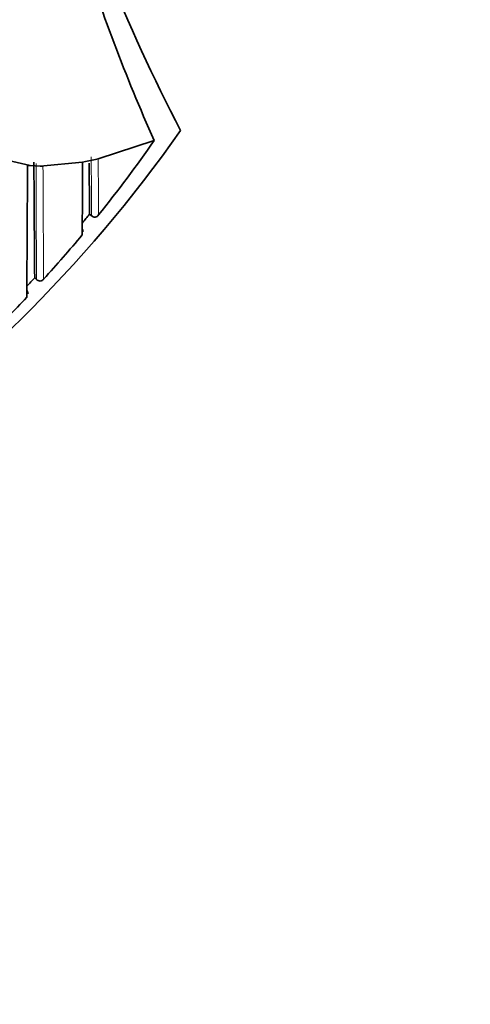
# Model space of a CAD drawing. Units: millimetres. Extents: x 0 to 1478, y 0 to 1758.
# Drawn here: x 574 to 583, y 1514 to 1534 of the extents above; entities that cross this region are included whole.
import ezdxf
from ezdxf import colors
from ezdxf.entities.mleader import LeaderData, LeaderLine
from ezdxf.math import Vec2, Vec3

# ---------------------------------------------------------------- set-up
doc = ezdxf.new("R2010")
doc.units = ezdxf.units.MM
doc.layers.add('DV2_Défaut', color=7, linetype='Continuous')
doc.layers.add('Défaut', color=7, linetype='Continuous')

# ---------------------------------------------------------------- blocks, each defined once
blk = doc.blocks.new('_DOT')
at = {"color": 0}
blk.add_line((0, 0), (-1, 0), dxfattribs=at)
at = {"color": 0, "const_width": 0.333}
blk.add_lwpolyline([(-0.1665, 0, 1), (0.1665, 0, 1)], format="xyb", close=True, dxfattribs=at)
blk = doc.blocks.new('SE1')
at = {"layer": 'DV2_Défaut', "color": 7, "linetype": 'Continuous', "lineweight": 35}
for p, q in [((576.447, 1531.449), (575.334, 1531.085)), ((576.449, 1531.449), (576.447, 1531.449)), ((573.978, 1530.948), (573.078, 1531.162)), ((574.178, 1530.94), (573.978, 1530.948)), ((575.023, 1531.019), (574.178, 1530.94)), ((575.078, 1531.029), (575.023, 1531.019)), ((575.278, 1531.072), (575.078, 1531.029)), ((575.161, 1529.983), (575.21, 1529.942)), ((575.162, 1529.983), (575.162, 1529.983)), ((574.068, 1528.712), (574.111, 1528.672))]:
    blk.add_line(p, q, dxfattribs=at)
at = {"layer": 'DV2_Défaut', "color": 7, "linetype": 'Continuous', "lineweight": 18}
for p, q in [((575.162, 1529.983), (575.201, 1529.951)), ((574.068, 1528.713), (574.105, 1528.679))]:
    blk.add_line(p, q, dxfattribs=at)
at = {"layer": 'DV2_Défaut', "color": 7, "linetype": 'Continuous', "lineweight": 35}
for centre, radius, start, end in [((554.478, 1547.961), 22.5, 27.1251, 332.8749), ((613.993, 1547.958), 41.015, 197.8647, 203.7355), ((608.238, 1547.961), 35.26, 201.7896, 207.5557), ((554.478, 1547.461), 27.5, 283.6289, 324.9026), ((554.529, 1546.66), 26.681, 321.2663, 325.2431), ((-88.896, 1533.368), 662.824, 359.563768, 359.791144), ((573.76, 1528.326), 2.631, 85.2419, 86.4249), ((905.654, 1532.163), 331.604, 180.19756, 180.59618), ((69.929, 1533.438), 505.1, 359.56062, 359.72552), ((910.908, 1533.017), 335.76, 180.34515, 180.51782), ((574.498, 1534.494), 3.51, 282.8456, 283.7838), ((574.156, 1524.467), 6.473, 89.319, 89.8027), ((554.474, 1546.699), 26.598, 320.5629, 321.0618), ((575.246, 1530.026), 0.112, 284.8122, 327.6879), ((575.279, 1530.024), 0.107, 222.8079, 267.9055), ((574.909, 1529.615), 0.128, 9.8429, 34.4446), ((554.449, 1546.723), 26.782, 317.661, 320.1599), ((554.458, 1546.711), 26.618, 316.9557, 317.4527), ((574.184, 1528.749), 0.106, 221.4358, 266.2253), ((574.161, 1528.749), 0.107, 278.729, 323.0976), ((573.816, 1528.381), 0.12, 5.5817, 42.2946), ((554.472, 1546.701), 26.751, 314.2849, 316.6019)]:
    blk.add_arc(centre, radius, start, end, dxfattribs=at)
at = {"layer": 'DV2_Défaut', "color": 7, "linetype": 'Continuous', "lineweight": 18}
for centre, radius, start, end in [((1074.283, 1532.095), 500.19, 180.12621, 180.39134), ((976.401, 1532.425), 401.208, 180.18537, 180.35325), ((1214.287, 1533.607), 640.06, 180.238796, 180.440667)]:
    blk.add_arc(centre, radius, start, end, dxfattribs=at)
blk.add_open_spline([(575.334, 1531.085), (575.334, 1531.085), (575.334, 1531.085), (575.334, 1531.085), (575.334, 1531.08), (575.334, 1531.075), (575.334, 1531.069), (575.335, 1530.991), (575.335, 1530.915), (575.336, 1530.842), (575.336, 1530.805), (575.336, 1530.768), (575.336, 1530.733), (575.337, 1530.679), (575.337, 1530.627), (575.337, 1530.575), (575.338, 1530.524), (575.338, 1530.474), (575.338, 1530.425), (575.338, 1530.409), (575.339, 1530.393), (575.339, 1530.377), (575.339, 1530.345), (575.339, 1530.313), (575.339, 1530.282), (575.34, 1530.22), (575.34, 1530.161), (575.341, 1530.103), (575.341, 1530.074), (575.341, 1530.046), (575.341, 1530.018), (575.341, 1530.001), (575.341, 1529.983), (575.342, 1529.966)], degree=3, knots=[0, 0, 0, 0, 0.000009, 0.000009, 0.000009, 0.012332, 0.012332, 0.012332, 0.189548, 0.189548, 0.189548, 0.278155, 0.278155, 0.278155, 0.41107, 0.41107, 0.41107, 0.543995, 0.543995, 0.543995, 0.5883, 0.5883, 0.5883, 0.67691, 0.67691, 0.67691, 0.854136, 0.854136, 0.854136, 0.942748, 0.942748, 0.942748, 1, 1, 1, 1], dxfattribs=at)

msp = doc.modelspace()

# ---------------------------------------------------------------- block references
at = {"layer": 'Défaut'}
msp.add_blockref('SE1', (0, 0), dxfattribs=at)

# ---------------------------------------------------------------- leaders
at = {"layer": 'Défaut', "color": 7, "linetype": 'Continuous', "lineweight": 18}
ml = msp.add_multileader_mtext('Standard', dxfattribs=at)
ml.set_content('{\\pxsm0.9;\\fSolid Edge ISO|b1||i0||c0|p34;\\W1.;12/01/2022\\P}', color=256)
ml.set_leader_properties()
ml.set_arrow_properties(name='DOT')
ml.build(insert=Vec2(0, 0))
ml.multileader.update_dxf_attribs({"leader_type": 0, "dogleg_length": 0, "arrow_head_size": 12})
ctx = ml.context
ctx.base_point, ctx.char_height, ctx.arrow_head_size, ctx.landing_gap_size = Vec3(1390.407, 1750.708), 12, 12, 4.2
notes = []
notes.append((ctx, [(0, (0, 0, 0), (0, 0), (1, 0), 1, [])]))
ctx.mtext.insert = Vec3(1392.407, 1756.828)
for ctx, leaders in notes:
    for number, flags, end, landing, length, lines in leaders:
        leader = LeaderData()
        leader.index, (leader.has_last_leader_line, leader.has_dogleg_vector, leader.attachment_direction) = number, flags
        leader.last_leader_point, leader.dogleg_vector, leader.dogleg_length = Vec3(end), Vec3(landing), length
        for number, points, colour, breaks in lines:
            line = LeaderLine()
            line.index, line.vertices, line.color, line.breaks = number, Vec3.list(points), colors.encode_raw_color(colour), breaks
            leader.lines.append(line)
        ctx.leaders.append(leader)

doc.saveas('drawing.dxf')
